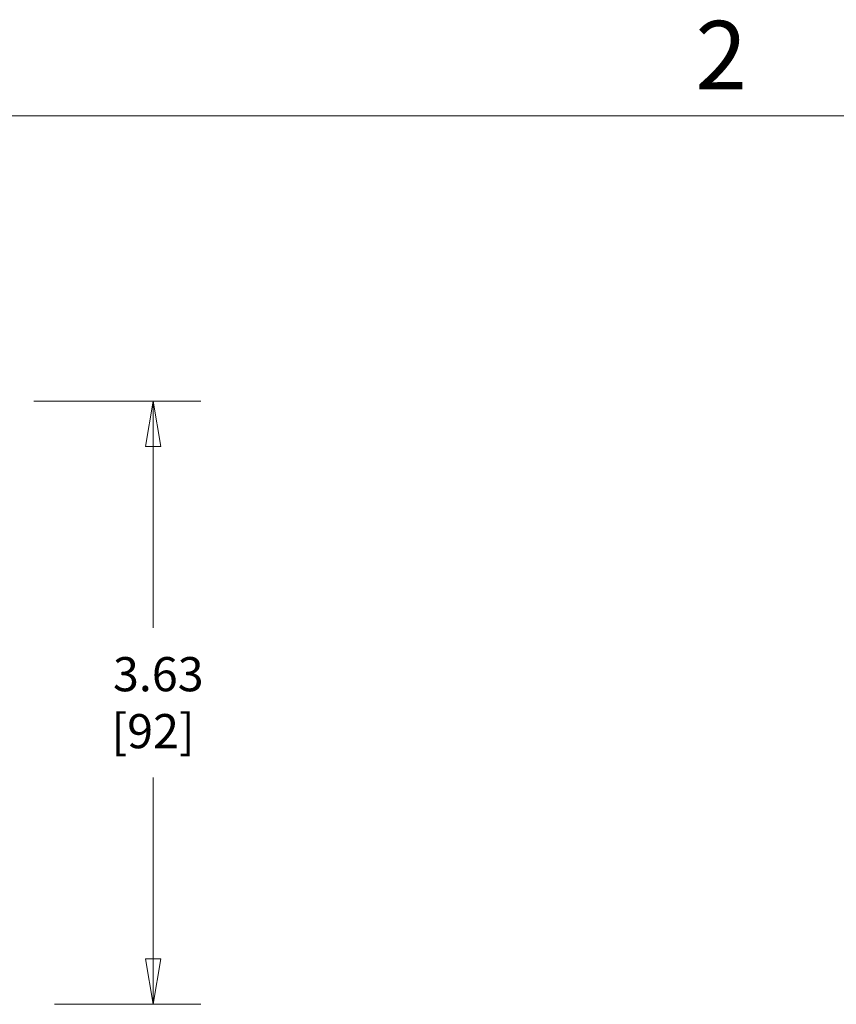
# Model space of a CAD drawing. Units: inches. Extents: x 0.5 to 49.8, y 0.5 to 38.3.
# Drawn here: x 27.2 to 32.1, y 31.8 to 37.7 of the extents above; entities that cross this region are included whole.
import ezdxf

# ---------------------------------------------------------------- set-up
doc = ezdxf.new("R2010")
doc.units = ezdxf.units.IN
doc.header["$LTSCALE"] = 4.571429
doc.header["$MEASUREMENT"] = 0
doc.layers.add('Border (ANSI)', color=7, linetype='Continuous', lineweight=5)
doc.layers.add('Dimension (ANSI)', color=7, linetype='Continuous', lineweight=5)
doc.styles.add('Label Text (ANSI)', font='tahoma.ttf')
doc.styles.add('Note Text (ANSI)', font='tahoma.ttf')
doc.dimstyles.new('Default (ANSI)', dxfattribs={"dimscale": 4.571429, "dimtxt": 0.045, "dimasz": 0.06, "dimexe": 0.063, "dimexo": 0.001, "dimgap": 0.031, "dimtad": 0, "dimtih": 1, "dimtoh": 1, "dimrnd": 1e-08, "dimzin": 4, "dimdsep": 46, "dimtxsty": 'Note Text (ANSI)', "dimblk": 'Filled-1', "dimcen": 0.09, "dimdle": 0.394, "dimclrd": 256, "dimclre": 256, "dimclrt": 256, "dimadec": 0, "dimazin": 1, "dimtfac": 2.666667, "dimtofl": 0, "dimtmove": 0, "dimatfit": 3, "dimldrblk": 'Filled-1', "dimfxl": 1, "dimtolj": 1, "dimtzin": 4, "dimlwd": -1, "dimlwe": -1, "dimarcsym": 0})

# ---------------------------------------------------------------- blocks, each defined once
blk = doc.blocks.new('Borders ETO - Border')
at = {"layer": 'Border (ANSI)'}
blk.add_line((0.38, 8.12), (10.62, 8.12), dxfattribs=at)
at = {"layer": 'Border (ANSI)', "insert": (6.875, 8.2), "char_height": 0.09, "width": 0.99129, "attachment_point": 5, "style": 'Label Text (ANSI)'}
blk.add_mtext('\\fTahoma|b0|i0;2', dxfattribs=at)
blk = doc.blocks.new('Filled-1')
at = {"color": 0}
for p, q in [((0, 0), (-1, 0.167)), ((-1, 0.167), (-1, -0.167)), ((-1, 0), (0, 0)), ((-1, -0.167), (0, 0))]:
    blk.add_line(p, q, dxfattribs=at)
at = {"color": 0, "flags": 128}
blk.add_lwpolyline([(-1, -0.167), (0, 0), (-1, 0.167), (-1, -0.167)], dxfattribs=at)
at = {"color": 0}
blk.add_solid([(-1, -0.167), (0, 0), (-1, 0.167), (-1, -0.167)], dxfattribs=at)
blk = doc.blocks.new('*D21')
at = {"layer": 'Defpoints', "color": 0}
for p in [(27.2876, 35.4042), (28.0094, 35.4042), (27.4117, 31.7741)]:
    blk.add_point(p, dxfattribs=at)
at = {"layer": 'Dimension (ANSI)'}
for p, q in [((27.2922, 35.4042), (28.2974, 35.4042)), ((28.0094, 35.1299), (28.0094, 34.039)), ((28.0094, 32.0484), (28.0094, 33.1393)), ((27.4162, 31.7741), (28.2974, 31.7741))]:
    blk.add_line(p, q, dxfattribs=at)
at = {"layer": 'Dimension (ANSI)', "xscale": 0.2742857081549508, "yscale": 0.2742857081549508, "zscale": 0.2742857081549508}
for p, rotation in [((28.0094, 35.4042), 90), ((28.0094, 31.7741), 270)]:
    blk.add_blockref('Filled-1', p, dxfattribs=dict(at, rotation=rotation))
at = {"layer": 'Dimension (ANSI)', "insert": (28.0094, 33.5891), "char_height": 0.20571, "attachment_point": 5, "style": 'Note Text (ANSI)'}
blk.add_mtext('\\A1; 3.63\\P[92]', dxfattribs=at)

msp = doc.modelspace()

# ---------------------------------------------------------------- block references
at = {"xscale": 4.571428571428571, "yscale": 4.571428571428571, "zscale": 4.571428571428571}
msp.add_blockref('Borders ETO - Border', (0, 0), dxfattribs=at)

# ---------------------------------------------------------------- dimensions: what is measured, and where the dimension line sits
at = {"layer": 'Dimension (ANSI)'}
dim = msp.add_linear_dim(base=(28.0094, 35.4042), p1=(27.4117, 31.7741), p2=(27.2876, 35.4042), angle=90, text=' <>\\X[92]', dimstyle='Default (ANSI)', override={"dimgap": 0.031, "dimdec": 2, "dimpost": '\\X', "dimtol": 0, "dimlim": 0, "dimtp": 0, "dimtm": 0, "dimtdec": 2, "dimatfit": 1}, dxfattribs=at)
dim.commit()
dim.dimension.update_dxf_attribs({"geometry": '*D21', "text_midpoint": (28.0094, 33.5891), "dimtype": 160})

doc.saveas('drawing.dxf')
